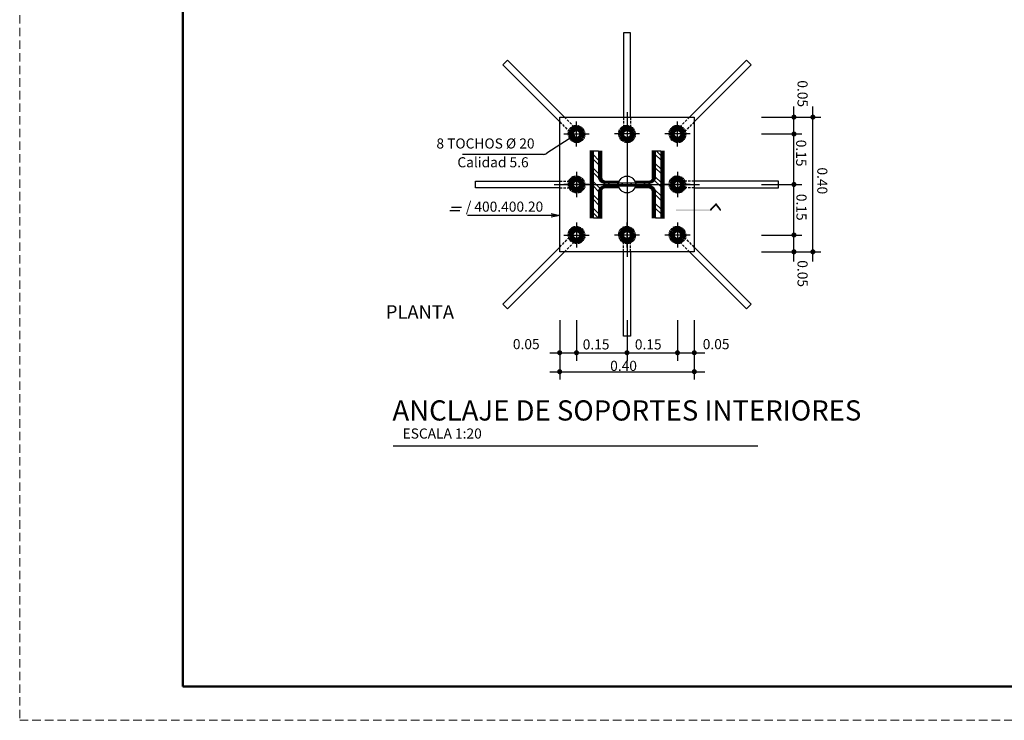
# Model space of a CAD drawing. Extents: x 3442 to 4629, y 1360 to 2199.
# Drawn here: x 3442 to 3734, y 1360 to 1568 of the extents above; entities that cross this region are included whole.
import ezdxf
from ezdxf.enums import TextEntityAlignment as Align

# ---------------------------------------------------------------- set-up
doc = ezdxf.new("R2010")
doc.units = 0
doc.header["$MEASUREMENT"] = 0
for name, pattern in [('CENTRO', [2, 1.25, -0.25, 0.25, -0.25]), ('CONTINUA', [0]), ('RAYITAS', [0.375, 0.25, -0.125])]:
    doc.linetypes.add(name, pattern=pattern)
doc.layers.get('0').update_dxf_attribs({"linetype": 'CONTINUOUS'})
doc.layers.add('EJES', color=3, linetype='CENTRO')
doc.layers.add('PILARES-NUMEROS', color=7, linetype='CONTINUOUS')
doc.styles.add('ROMANS', font='stnd.shx')
doc.styles.add('STYLE1', font='txt', dxfattribs={"height": 0.125})

msp = doc.modelspace()

# ---------------------------------------------------------------- hatches: boundary and pattern name
at = {"linetype": 'CONTINUA', "ltscale": 0.5}
h = msp.add_hatch(dxfattribs=at)
h.set_pattern_fill('ANSI32', color=9, scale=7.5, angle=90, style=0)
h.set_pattern_definition([(135, (4934.1037, -2468.636), (-1.9887378, -1.9887378), []), (135, (4934.1037, -2467.31), (-1.9887378, -1.9887378), [])])
edge = h.paths.add_edge_path()
edge.add_line((3615.39, 1519.26), (3628.79, 1519.26))
edge.add_arc((3628.79, 1521.06), 1.8, 270, 360)
edge.add_line((3630.59, 1521.06), (3630.59, 1528.81))
edge.add_line((3630.59, 1528.81), (3632.09, 1528.81))
edge.add_line((3632.09, 1528.81), (3632.09, 1508.81))
edge.add_line((3632.09, 1508.81), (3630.59, 1508.81))
edge.add_line((3630.59, 1508.81), (3630.59, 1516.56))
edge.add_arc((3628.79, 1516.56), 1.8, 0, 90)
edge.add_line((3628.79, 1518.36), (3615.39, 1518.36))
edge.add_arc((3615.39, 1516.56), 1.8, 90, 180)
edge.add_line((3613.59, 1516.56), (3613.59, 1508.81))
edge.add_line((3613.59, 1508.81), (3612.09, 1508.81))
edge.add_line((3612.09, 1508.81), (3612.09, 1528.81))
edge.add_line((3612.09, 1528.81), (3613.59, 1528.81))
edge.add_line((3613.59, 1528.81), (3613.59, 1521.06))
edge.add_arc((3615.39, 1521.06), 1.8, 180, 270)

# ---------------------------------------------------------------- linework, layer by layer
at = {"linetype": 'RAYITAS', "lineweight": 9, "ltscale": 10}
for p, q in [((3441.66, 2199.09), (3441.66, 1359.69)), ((3441.66, 1359.69), (4628.66, 1359.69))]:
    msp.add_line(p, q, dxfattribs=at)
at = {"linetype": 'Continuous', "lineweight": 50}
for p, q in [((3490.16, 1369.69), (3490.16, 2189.69)), ((4618.16, 1369.69), (3490.16, 1369.69))]:
    msp.add_line(p, q, dxfattribs=at)
at = {"color": 1, "linetype": 'Continuous'}
for p, q in [((3671.69, 1495.91), (3671.69, 1541.97)), ((3677.32, 1495.91), (3677.32, 1541.97)), ((3662.05, 1538.81), (3679.68, 1538.81)), ((3662.05, 1533.81), (3674.05, 1533.81)), ((3662.05, 1518.81), (3674.05, 1518.81)), ((3662.05, 1503.81), (3674.05, 1503.81)), ((3662.05, 1498.81), (3679.68, 1498.81)), ((3602.09, 1478.48), (3602.09, 1460.85)), ((3607.09, 1478.48), (3607.09, 1466.48)), ((3622.09, 1478.48), (3622.09, 1466.48)), ((3637.09, 1478.48), (3637.09, 1466.48)), ((3642.09, 1478.48), (3642.09, 1460.85)), ((3599.18, 1468.84), (3645.24, 1468.84)), ((3599.18, 1463.21), (3645.24, 1463.21))]:
    msp.add_line(p, q, dxfattribs=at)
at = {"color": 1}
for p, q in [((3602.09, 1498.81), (3602.09, 1538.81)), ((3602.09, 1538.81), (3642.09, 1538.81)), ((3642.09, 1538.81), (3642.09, 1498.81)), ((3642.09, 1498.81), (3602.09, 1498.81))]:
    msp.add_line(p, q, dxfattribs=at)
at = {"color": 9, "linetype": 'RAYITAS', "ltscale": 3}
for p, q in [((3603.5, 1538.81), (3607.79, 1534.52)), ((3621.09, 1538.81), (3621.09, 1533.81)), ((3623.09, 1538.81), (3623.09, 1533.81)), ((3640.67, 1538.81), (3636.38, 1534.52)), ((3602.09, 1537.4), (3606.38, 1533.11)), ((3642.09, 1537.4), (3637.79, 1533.11)), ((3602.09, 1519.81), (3607.09, 1519.81)), ((3642.09, 1519.81), (3637.09, 1519.81)), ((3602.09, 1517.81), (3607.09, 1517.81)), ((3642.09, 1517.81), (3637.09, 1517.81)), ((3602.09, 1500.23), (3606.38, 1504.52)), ((3621.09, 1498.81), (3621.09, 1503.81)), ((3623.09, 1498.81), (3623.09, 1503.81)), ((3642.09, 1500.23), (3637.79, 1504.52)), ((3603.5, 1498.81), (3607.79, 1503.11)), ((3640.67, 1498.81), (3636.38, 1503.11))]:
    msp.add_line(p, q, dxfattribs=at)
at = {"color": 9, "linetype": 'CONTINUA', "ltscale": 0.5}
for p, q in [((3606.51, 1534.63), (3605.57, 1535.98)), ((3606.65, 1534.71), (3605.93, 1536.19)), ((3606.79, 1534.77), (3606.32, 1536.34)), ((3606.95, 1534.8), (3606.72, 1536.43)), ((3607.1, 1534.81), (3607.13, 1536.45)), ((3607.26, 1534.8), (3607.55, 1536.41)), ((3607.41, 1534.76), (3607.95, 1536.31)), ((3607.56, 1534.7), (3608.33, 1536.14)), ((3607.69, 1534.61), (3608.68, 1535.92)), ((3621.48, 1534.61), (3620.5, 1535.92)), ((3621.62, 1534.7), (3620.84, 1536.14)), ((3621.76, 1534.76), (3621.22, 1536.31)), ((3621.91, 1534.8), (3621.63, 1536.41)), ((3622.07, 1534.81), (3622.04, 1536.45)), ((3622.22, 1534.8), (3622.45, 1536.43)), ((3622.38, 1534.77), (3622.86, 1536.34)), ((3622.52, 1534.71), (3623.24, 1536.19)), ((3622.66, 1534.63), (3623.6, 1535.98)), ((3636.48, 1534.61), (3635.5, 1535.92)), ((3636.62, 1534.7), (3635.84, 1536.14)), ((3636.76, 1534.76), (3636.22, 1536.31)), ((3636.91, 1534.8), (3636.63, 1536.41)), ((3637.07, 1534.81), (3637.04, 1536.45)), ((3637.22, 1534.8), (3637.45, 1536.43)), ((3637.38, 1534.77), (3637.86, 1536.34)), ((3637.52, 1534.71), (3638.24, 1536.19)), ((3637.66, 1534.63), (3638.6, 1535.98)), ((3606.25, 1533.27), (3598.27, 1528.09)), ((3606.09, 1533.83), (3604.45, 1533.86)), ((3606.1, 1533.67), (3604.47, 1533.45)), ((3606.1, 1533.99), (3604.49, 1534.27)), ((3606.13, 1533.52), (3604.56, 1533.04)), ((3606.14, 1534.14), (3604.59, 1534.67)), ((3606.19, 1533.38), (3604.71, 1532.66)), ((3606.2, 1534.28), (3604.76, 1535.05)), ((3606.27, 1533.24), (3604.92, 1532.3)), ((3606.29, 1534.42), (3604.98, 1535.4)), ((3606.37, 1533.12), (3605.19, 1531.98)), ((3606.39, 1534.53), (3605.25, 1535.71)), ((3606.48, 1533.01), (3605.5, 1531.71)), ((3606.62, 1532.93), (3605.84, 1531.48)), ((3606.76, 1532.87), (3606.22, 1531.32)), ((3606.91, 1532.83), (3606.63, 1531.21)), ((3607.07, 1532.81), (3607.04, 1531.17)), ((3607.22, 1532.82), (3607.45, 1531.2)), ((3607.38, 1532.86), (3607.86, 1531.29)), ((3607.52, 1532.91), (3608.24, 1531.44)), ((3607.66, 1532.99), (3608.6, 1531.65)), ((3607.78, 1533.09), (3608.92, 1531.91)), ((3607.81, 1534.51), (3608.99, 1535.65)), ((3607.88, 1533.21), (3609.19, 1532.22)), ((3607.91, 1534.39), (3609.25, 1535.33)), ((3607.97, 1533.34), (3609.42, 1532.57)), ((3607.99, 1534.25), (3609.46, 1534.97)), ((3608.03, 1533.49), (3609.58, 1532.95)), ((3608.04, 1534.1), (3609.61, 1534.58)), ((3608.07, 1533.64), (3609.69, 1533.35)), ((3608.08, 1533.95), (3609.7, 1534.18)), ((3608.09, 1533.79), (3609.73, 1533.76)), ((3621.09, 1533.79), (3619.45, 1533.76)), ((3621.1, 1533.95), (3619.47, 1534.18)), ((3621.1, 1533.64), (3619.49, 1533.35)), ((3621.13, 1534.1), (3619.56, 1534.58)), ((3621.14, 1533.49), (3619.59, 1532.95)), ((3621.19, 1534.25), (3619.71, 1534.97)), ((3621.2, 1533.34), (3619.76, 1532.57)), ((3621.27, 1534.39), (3619.92, 1535.33)), ((3621.29, 1533.21), (3619.98, 1532.22)), ((3621.37, 1534.51), (3620.19, 1535.65)), ((3621.39, 1533.09), (3620.25, 1531.91)), ((3621.51, 1532.99), (3620.57, 1531.65)), ((3621.65, 1532.91), (3620.93, 1531.44)), ((3621.79, 1532.86), (3621.32, 1531.29)), ((3621.95, 1532.82), (3621.72, 1531.2)), ((3622.1, 1532.81), (3622.13, 1531.17)), ((3622.26, 1532.83), (3622.55, 1531.21)), ((3622.41, 1532.87), (3622.95, 1531.32)), ((3622.56, 1532.93), (3623.33, 1531.48)), ((3622.69, 1533.01), (3623.68, 1531.71)), ((3622.78, 1534.53), (3623.92, 1535.71)), ((3622.81, 1533.12), (3623.99, 1531.98)), ((3622.88, 1534.42), (3624.19, 1535.4)), ((3622.91, 1533.24), (3624.25, 1532.3)), ((3622.97, 1534.28), (3624.42, 1535.05)), ((3622.99, 1533.38), (3624.46, 1532.66)), ((3623.03, 1534.14), (3624.58, 1534.67)), ((3623.04, 1533.52), (3624.61, 1533.04)), ((3623.07, 1533.99), (3624.69, 1534.27)), ((3623.08, 1533.67), (3624.7, 1533.45)), ((3623.09, 1533.83), (3624.73, 1533.86)), ((3636.09, 1533.79), (3634.45, 1533.76)), ((3636.1, 1533.95), (3634.47, 1534.18)), ((3636.1, 1533.64), (3634.49, 1533.35)), ((3636.13, 1534.1), (3634.56, 1534.58)), ((3636.14, 1533.49), (3634.59, 1532.95)), ((3636.19, 1534.25), (3634.71, 1534.97)), ((3636.2, 1533.34), (3634.76, 1532.57)), ((3636.27, 1534.39), (3634.92, 1535.33)), ((3636.29, 1533.21), (3634.98, 1532.22)), ((3636.37, 1534.51), (3635.19, 1535.65)), ((3636.39, 1533.09), (3635.25, 1531.91)), ((3636.51, 1532.99), (3635.57, 1531.65)), ((3636.65, 1532.91), (3635.93, 1531.44)), ((3636.79, 1532.86), (3636.32, 1531.29)), ((3636.95, 1532.82), (3636.72, 1531.2)), ((3637.1, 1532.81), (3637.13, 1531.17)), ((3637.26, 1532.83), (3637.55, 1531.21)), ((3637.41, 1532.87), (3637.95, 1531.32)), ((3637.56, 1532.93), (3638.33, 1531.48)), ((3637.69, 1533.01), (3638.68, 1531.71)), ((3637.78, 1534.53), (3638.92, 1535.71)), ((3637.81, 1533.12), (3638.99, 1531.98)), ((3637.88, 1534.42), (3639.19, 1535.4)), ((3637.91, 1533.24), (3639.25, 1532.3)), ((3637.97, 1534.28), (3639.42, 1535.05)), ((3637.99, 1533.38), (3639.46, 1532.66)), ((3638.03, 1534.14), (3639.58, 1534.67)), ((3638.04, 1533.52), (3639.61, 1533.04)), ((3638.07, 1533.99), (3639.69, 1534.27)), ((3638.08, 1533.67), (3639.7, 1533.45)), ((3638.09, 1533.83), (3639.73, 1533.86)), ((3597.18, 1527.76), (3573.23, 1527.76)), ((3612.09, 1528.71), (3611, 1528.71)), ((3612.09, 1528.41), (3611, 1528.41)), ((3612.09, 1528.11), (3611, 1528.11)), ((3612.09, 1527.81), (3611, 1527.81)), ((3612.09, 1527.51), (3611, 1527.51)), ((3612.09, 1527.21), (3611, 1527.21)), ((3613.59, 1528.71), (3614.68, 1528.71)), ((3613.59, 1528.41), (3614.68, 1528.41)), ((3613.59, 1528.11), (3614.68, 1528.11)), ((3613.59, 1527.81), (3614.68, 1527.81)), ((3613.59, 1527.51), (3614.68, 1527.51)), ((3613.59, 1527.21), (3614.68, 1527.21)), ((3630.59, 1528.71), (3629.5, 1528.71)), ((3630.59, 1528.41), (3629.5, 1528.41)), ((3630.59, 1528.11), (3629.5, 1528.11)), ((3630.59, 1527.81), (3629.5, 1527.81)), ((3630.59, 1527.51), (3629.5, 1527.51)), ((3630.59, 1527.21), (3629.5, 1527.21)), ((3632.09, 1528.71), (3633.18, 1528.71)), ((3632.09, 1528.41), (3633.18, 1528.41)), ((3632.09, 1528.11), (3633.18, 1528.11)), ((3632.09, 1527.81), (3633.18, 1527.81)), ((3632.09, 1527.51), (3633.18, 1527.51)), ((3632.09, 1527.21), (3633.18, 1527.21)), ((3612.09, 1526.91), (3611, 1526.91)), ((3612.09, 1526.61), (3611, 1526.61)), ((3612.09, 1526.31), (3611, 1526.31)), ((3612.09, 1526.01), (3611, 1526.01)), ((3612.09, 1525.71), (3611, 1525.71)), ((3612.09, 1525.41), (3611, 1525.41)), ((3612.09, 1525.11), (3611, 1525.11)), ((3612.09, 1524.81), (3611, 1524.81)), ((3612.09, 1524.51), (3611, 1524.51)), ((3612.09, 1524.21), (3611, 1524.21)), ((3613.59, 1526.91), (3614.68, 1526.91)), ((3613.59, 1526.61), (3614.68, 1526.61)), ((3613.59, 1526.31), (3614.68, 1526.31)), ((3613.59, 1526.01), (3614.68, 1526.01)), ((3613.59, 1525.71), (3614.68, 1525.71)), ((3613.59, 1525.41), (3614.68, 1525.41)), ((3613.59, 1525.11), (3614.68, 1525.11)), ((3613.59, 1524.81), (3614.68, 1524.81)), ((3613.59, 1524.51), (3614.68, 1524.51)), ((3613.59, 1524.21), (3614.68, 1524.21)), ((3630.59, 1526.91), (3629.5, 1526.91)), ((3630.59, 1526.61), (3629.5, 1526.61)), ((3630.59, 1526.31), (3629.5, 1526.31)), ((3630.59, 1526.01), (3629.5, 1526.01)), ((3630.59, 1525.71), (3629.5, 1525.71)), ((3630.59, 1525.41), (3629.5, 1525.41)), ((3630.59, 1525.11), (3629.5, 1525.11)), ((3630.59, 1524.81), (3629.5, 1524.81)), ((3630.59, 1524.51), (3629.5, 1524.51)), ((3630.59, 1524.21), (3629.5, 1524.21)), ((3632.09, 1526.91), (3633.18, 1526.91)), ((3632.09, 1526.61), (3633.18, 1526.61)), ((3632.09, 1526.31), (3633.18, 1526.31)), ((3632.09, 1526.01), (3633.18, 1526.01)), ((3632.09, 1525.71), (3633.18, 1525.71)), ((3632.09, 1525.41), (3633.18, 1525.41)), ((3632.09, 1525.11), (3633.18, 1525.11)), ((3632.09, 1524.81), (3633.18, 1524.81)), ((3632.09, 1524.51), (3633.18, 1524.51)), ((3632.09, 1524.21), (3633.18, 1524.21)), ((3606.62, 1519.7), (3605.84, 1521.14)), ((3606.76, 1519.76), (3606.22, 1521.31)), ((3606.91, 1519.8), (3606.63, 1521.41)), ((3607.07, 1519.81), (3607.04, 1521.45)), ((3607.22, 1519.8), (3607.45, 1521.43)), ((3607.38, 1519.77), (3607.86, 1521.34)), ((3607.52, 1519.71), (3608.24, 1521.19)), ((3612.09, 1523.91), (3611, 1523.91)), ((3612.09, 1523.61), (3611, 1523.61)), ((3612.09, 1523.31), (3611, 1523.31)), ((3612.09, 1523.01), (3611, 1523.01)), ((3612.09, 1522.71), (3611, 1522.71)), ((3612.09, 1522.41), (3611, 1522.41)), ((3612.09, 1522.11), (3611, 1522.11)), ((3612.09, 1521.81), (3611, 1521.81)), ((3612.09, 1521.51), (3611, 1521.51)), ((3612.09, 1521.21), (3611, 1521.21)), ((3613.59, 1523.91), (3614.68, 1523.91)), ((3613.59, 1523.61), (3614.68, 1523.61)), ((3613.59, 1523.31), (3614.68, 1523.31)), ((3613.59, 1523.01), (3614.68, 1523.01)), ((3613.59, 1522.71), (3614.68, 1522.71)), ((3613.59, 1522.41), (3614.68, 1522.41)), ((3613.59, 1522.11), (3614.68, 1522.11)), ((3613.59, 1521.81), (3614.68, 1521.81)), ((3613.59, 1521.51), (3614.68, 1521.51)), ((3613.59, 1521.21), (3614.68, 1521.21)), ((3630.59, 1523.91), (3629.5, 1523.91)), ((3630.59, 1523.61), (3629.5, 1523.61)), ((3630.59, 1523.31), (3629.5, 1523.31)), ((3630.59, 1523.01), (3629.5, 1523.01)), ((3630.59, 1522.71), (3629.5, 1522.71)), ((3630.59, 1522.41), (3629.5, 1522.41)), ((3630.59, 1522.11), (3629.5, 1522.11)), ((3630.59, 1521.81), (3629.5, 1521.81)), ((3630.59, 1521.51), (3629.5, 1521.51)), ((3630.59, 1521.21), (3629.5, 1521.21)), ((3632.09, 1523.91), (3633.18, 1523.91)), ((3632.09, 1523.61), (3633.18, 1523.61)), ((3632.09, 1523.31), (3633.18, 1523.31)), ((3632.09, 1523.01), (3633.18, 1523.01)), ((3632.09, 1522.71), (3633.18, 1522.71)), ((3632.09, 1522.41), (3633.18, 1522.41)), ((3632.09, 1522.11), (3633.18, 1522.11)), ((3632.09, 1521.81), (3633.18, 1521.81)), ((3632.09, 1521.51), (3633.18, 1521.51)), ((3632.09, 1521.21), (3633.18, 1521.21)), ((3636.65, 1519.71), (3635.93, 1521.19)), ((3636.79, 1519.77), (3636.32, 1521.34)), ((3636.95, 1519.8), (3636.72, 1521.43)), ((3637.1, 1519.81), (3637.13, 1521.45)), ((3637.26, 1519.8), (3637.55, 1521.41)), ((3637.41, 1519.76), (3637.95, 1521.31)), ((3637.56, 1519.7), (3638.33, 1521.14)), ((3606.09, 1518.79), (3604.45, 1518.76)), ((3606.1, 1518.95), (3604.47, 1519.18)), ((3606.1, 1518.64), (3604.49, 1518.35)), ((3606.13, 1519.1), (3604.56, 1519.58)), ((3606.14, 1518.49), (3604.59, 1517.95)), ((3606.19, 1519.25), (3604.71, 1519.97)), ((3606.2, 1518.34), (3604.76, 1517.57)), ((3606.27, 1519.39), (3604.92, 1520.33)), ((3606.29, 1518.21), (3604.98, 1517.22)), ((3606.37, 1519.51), (3605.19, 1520.65)), ((3606.48, 1519.61), (3605.5, 1520.92)), ((3607.66, 1519.63), (3608.6, 1520.98)), ((3607.78, 1519.53), (3608.92, 1520.71)), ((3607.88, 1519.42), (3609.19, 1520.4)), ((3607.91, 1518.24), (3609.25, 1517.3)), ((3607.97, 1519.28), (3609.42, 1520.05)), ((3607.99, 1518.38), (3609.46, 1517.66)), ((3608.03, 1519.14), (3609.58, 1519.67)), ((3608.04, 1518.52), (3609.61, 1518.04)), ((3608.07, 1518.99), (3609.69, 1519.27)), ((3608.08, 1518.67), (3609.7, 1518.45)), ((3608.09, 1518.83), (3609.73, 1518.86)), ((3612.09, 1520.91), (3611, 1520.91)), ((3612.09, 1520.61), (3611, 1520.61)), ((3612.09, 1520.31), (3611, 1520.31)), ((3612.09, 1520.01), (3611, 1520.01)), ((3612.09, 1519.71), (3611, 1519.71)), ((3612.09, 1519.41), (3611, 1519.41)), ((3612.09, 1519.11), (3611, 1519.11)), ((3612.09, 1518.81), (3611, 1518.81)), ((3612.09, 1518.51), (3611, 1518.51)), ((3612.09, 1518.21), (3611, 1518.21)), ((3614.66, 1521.06), (3613.59, 1521.06)), ((3614.67, 1520.95), (3613.61, 1520.78)), ((3614.65, 1520.83), (3613.67, 1520.51)), ((3614.67, 1520.7), (3613.78, 1520.25)), ((3614.71, 1520.57), (3613.93, 1520.01)), ((3614.76, 1520.44), (3614.11, 1519.79)), ((3614.84, 1520.31), (3614.33, 1519.61)), ((3614.94, 1520.19), (3614.57, 1519.46)), ((3615.06, 1520.07), (3614.83, 1519.35)), ((3615.06, 1517.55), (3614.83, 1518.27)), ((3615.21, 1519.98), (3615.1, 1519.29)), ((3615.21, 1517.65), (3615.1, 1518.34)), ((3615.39, 1519.92), (3615.39, 1519.26)), ((3615.39, 1519.9), (3615.39, 1519.26)), ((3615.39, 1517.71), (3615.39, 1518.36)), ((3615.39, 1517.72), (3615.39, 1518.36)), ((3615.69, 1519.92), (3615.69, 1519.26)), ((3615.69, 1517.71), (3615.69, 1518.36)), ((3615.99, 1519.92), (3615.99, 1519.26)), ((3615.99, 1517.71), (3615.99, 1518.36)), ((3616.29, 1519.92), (3616.29, 1519.26)), ((3616.29, 1517.71), (3616.29, 1518.36)), ((3616.59, 1519.92), (3616.59, 1519.26)), ((3616.59, 1517.71), (3616.59, 1518.36)), ((3616.89, 1519.92), (3616.89, 1519.26)), ((3616.89, 1517.71), (3616.89, 1518.36)), ((3617.19, 1519.92), (3617.19, 1519.26)), ((3617.19, 1517.71), (3617.19, 1518.36)), ((3617.49, 1519.92), (3617.49, 1519.26)), ((3617.49, 1517.71), (3617.49, 1518.36)), ((3617.79, 1519.92), (3617.79, 1519.26)), ((3617.79, 1517.71), (3617.79, 1518.36)), ((3618.09, 1519.92), (3618.09, 1519.26)), ((3618.09, 1517.71), (3618.09, 1518.36)), ((3618.39, 1519.92), (3618.39, 1519.26)), ((3618.39, 1517.71), (3618.39, 1518.36)), ((3618.69, 1519.92), (3618.69, 1519.26)), ((3618.69, 1517.71), (3618.69, 1518.36)), ((3618.99, 1519.92), (3618.99, 1519.26)), ((3618.99, 1517.71), (3618.99, 1518.36)), ((3619.29, 1519.92), (3619.29, 1519.26)), ((3619.29, 1517.71), (3619.29, 1518.36)), ((3619.59, 1519.92), (3619.59, 1519.26)), ((3619.59, 1517.71), (3619.59, 1518.36)), ((3624.59, 1519.92), (3624.59, 1519.26)), ((3624.59, 1517.71), (3624.59, 1518.36)), ((3624.89, 1519.92), (3624.89, 1519.26)), ((3624.89, 1517.71), (3624.89, 1518.36)), ((3625.19, 1519.92), (3625.19, 1519.26)), ((3625.19, 1517.71), (3625.19, 1518.36)), ((3625.49, 1519.92), (3625.49, 1519.26)), ((3625.49, 1517.71), (3625.49, 1518.36)), ((3625.79, 1519.92), (3625.79, 1519.26)), ((3625.79, 1517.71), (3625.79, 1518.36)), ((3626.09, 1519.92), (3626.09, 1519.26)), ((3626.09, 1517.71), (3626.09, 1518.36)), ((3626.39, 1519.92), (3626.39, 1519.26)), ((3626.39, 1517.71), (3626.39, 1518.36)), ((3626.69, 1519.92), (3626.69, 1519.26)), ((3626.69, 1517.71), (3626.69, 1518.36)), ((3626.99, 1519.92), (3626.99, 1519.26)), ((3626.99, 1517.71), (3626.99, 1518.36)), ((3627.29, 1519.92), (3627.29, 1519.26)), ((3627.29, 1517.71), (3627.29, 1518.36)), ((3627.59, 1519.92), (3627.59, 1519.26)), ((3627.59, 1517.71), (3627.59, 1518.36)), ((3627.89, 1519.92), (3627.89, 1519.26)), ((3627.89, 1517.71), (3627.89, 1518.36)), ((3628.19, 1519.92), (3628.19, 1519.26)), ((3628.19, 1517.71), (3628.19, 1518.36)), ((3628.49, 1519.92), (3628.49, 1519.26)), ((3628.49, 1517.71), (3628.49, 1518.36)), ((3628.79, 1519.92), (3628.79, 1519.26)), ((3628.79, 1519.9), (3628.79, 1519.26)), ((3628.79, 1517.72), (3628.79, 1518.36)), ((3628.79, 1517.71), (3628.79, 1518.36)), ((3628.96, 1519.98), (3629.07, 1519.29)), ((3628.96, 1517.65), (3629.07, 1518.34)), ((3629.11, 1520.07), (3629.34, 1519.35)), ((3629.11, 1517.55), (3629.34, 1518.27)), ((3629.23, 1520.19), (3629.6, 1519.46)), ((3629.33, 1520.31), (3629.84, 1519.61)), ((3629.41, 1520.44), (3630.06, 1519.79)), ((3629.46, 1520.57), (3630.24, 1520.01)), ((3629.5, 1520.95), (3630.56, 1520.78)), ((3629.5, 1520.7), (3630.39, 1520.25)), ((3629.51, 1521.06), (3630.59, 1521.06)), ((3629.52, 1520.83), (3630.5, 1520.51)), ((3632.09, 1520.91), (3633.18, 1520.91)), ((3632.09, 1520.61), (3633.18, 1520.61)), ((3632.09, 1520.31), (3633.18, 1520.31)), ((3632.09, 1520.01), (3633.18, 1520.01)), ((3632.09, 1519.71), (3633.18, 1519.71)), ((3632.09, 1519.41), (3633.18, 1519.41)), ((3632.09, 1519.11), (3633.18, 1519.11)), ((3632.09, 1518.81), (3633.18, 1518.81)), ((3632.09, 1518.51), (3633.18, 1518.51)), ((3632.09, 1518.21), (3633.18, 1518.21)), ((3636.09, 1518.83), (3634.45, 1518.86)), ((3636.1, 1518.67), (3634.47, 1518.45)), ((3636.1, 1518.99), (3634.49, 1519.27)), ((3636.13, 1518.52), (3634.56, 1518.04)), ((3636.14, 1519.14), (3634.59, 1519.67)), ((3636.19, 1518.38), (3634.71, 1517.66)), ((3636.2, 1519.28), (3634.76, 1520.05)), ((3636.27, 1518.24), (3634.92, 1517.3)), ((3636.29, 1519.42), (3634.98, 1520.4)), ((3636.39, 1519.53), (3635.25, 1520.71)), ((3636.51, 1519.63), (3635.57, 1520.98)), ((3637.69, 1519.61), (3638.68, 1520.92)), ((3637.81, 1519.51), (3638.99, 1520.65)), ((3637.88, 1518.21), (3639.19, 1517.22)), ((3637.91, 1519.39), (3639.25, 1520.33)), ((3637.97, 1518.34), (3639.42, 1517.57)), ((3637.99, 1519.25), (3639.46, 1519.97)), ((3638.03, 1518.49), (3639.58, 1517.95)), ((3638.04, 1519.1), (3639.61, 1519.58)), ((3638.07, 1518.64), (3639.69, 1518.35)), ((3638.08, 1518.95), (3639.7, 1519.18)), ((3638.09, 1518.79), (3639.73, 1518.76)), ((3606.39, 1518.09), (3605.25, 1516.91)), ((3606.51, 1517.99), (3605.57, 1516.65)), ((3606.65, 1517.91), (3605.93, 1516.44)), ((3606.79, 1517.86), (3606.32, 1516.29)), ((3606.95, 1517.82), (3606.72, 1516.2)), ((3607.1, 1517.81), (3607.13, 1516.17)), ((3607.26, 1517.83), (3607.55, 1516.21)), ((3607.41, 1517.87), (3607.95, 1516.32)), ((3607.56, 1517.93), (3608.33, 1516.48)), ((3607.69, 1518.01), (3608.68, 1516.71)), ((3607.81, 1518.12), (3608.99, 1516.98)), ((3612.09, 1517.91), (3611, 1517.91)), ((3612.09, 1517.61), (3611, 1517.61)), ((3612.09, 1517.31), (3611, 1517.31)), ((3612.09, 1517.01), (3611, 1517.01)), ((3612.09, 1516.71), (3611, 1516.71)), ((3612.09, 1516.41), (3611, 1516.41)), ((3612.09, 1516.11), (3611, 1516.11)), ((3612.09, 1515.81), (3611, 1515.81)), ((3612.09, 1515.51), (3611, 1515.51)), ((3614.66, 1516.56), (3613.59, 1516.56)), ((3613.59, 1516.41), (3614.68, 1516.41)), ((3613.59, 1516.11), (3614.68, 1516.11)), ((3613.59, 1515.81), (3614.68, 1515.81)), ((3613.59, 1515.51), (3614.68, 1515.51)), ((3614.67, 1516.68), (3613.61, 1516.84)), ((3614.65, 1516.8), (3613.67, 1517.12)), ((3614.67, 1516.93), (3613.78, 1517.38)), ((3614.71, 1517.06), (3613.93, 1517.62)), ((3614.76, 1517.19), (3614.11, 1517.84)), ((3614.84, 1517.32), (3614.33, 1518.02)), ((3614.94, 1517.44), (3614.57, 1518.17)), ((3629.23, 1517.44), (3629.6, 1518.17)), ((3629.33, 1517.32), (3629.84, 1518.02)), ((3629.41, 1517.19), (3630.06, 1517.84)), ((3629.46, 1517.06), (3630.24, 1517.62)), ((3629.5, 1516.93), (3630.39, 1517.38)), ((3629.5, 1516.68), (3630.56, 1516.84)), ((3630.59, 1516.41), (3629.5, 1516.41)), ((3630.59, 1516.11), (3629.5, 1516.11)), ((3630.59, 1515.81), (3629.5, 1515.81)), ((3630.59, 1515.51), (3629.5, 1515.51)), ((3629.51, 1516.56), (3630.59, 1516.56)), ((3629.52, 1516.8), (3630.5, 1517.12)), ((3632.09, 1517.91), (3633.18, 1517.91)), ((3632.09, 1517.61), (3633.18, 1517.61)), ((3632.09, 1517.31), (3633.18, 1517.31)), ((3632.09, 1517.01), (3633.18, 1517.01)), ((3632.09, 1516.71), (3633.18, 1516.71)), ((3632.09, 1516.41), (3633.18, 1516.41)), ((3632.09, 1516.11), (3633.18, 1516.11)), ((3632.09, 1515.81), (3633.18, 1515.81)), ((3632.09, 1515.51), (3633.18, 1515.51)), ((3636.37, 1518.12), (3635.19, 1516.98)), ((3636.48, 1518.01), (3635.5, 1516.71)), ((3636.62, 1517.93), (3635.84, 1516.48)), ((3636.76, 1517.87), (3636.22, 1516.32)), ((3636.91, 1517.83), (3636.63, 1516.21)), ((3637.07, 1517.81), (3637.04, 1516.17)), ((3637.22, 1517.82), (3637.45, 1516.2)), ((3637.38, 1517.86), (3637.86, 1516.29)), ((3637.52, 1517.91), (3638.24, 1516.44)), ((3637.66, 1517.99), (3638.6, 1516.65)), ((3637.78, 1518.09), (3638.92, 1516.91)), ((3612.09, 1515.21), (3611, 1515.21)), ((3612.09, 1514.91), (3611, 1514.91)), ((3612.09, 1514.61), (3611, 1514.61)), ((3612.09, 1514.31), (3611, 1514.31)), ((3612.09, 1514.01), (3611, 1514.01)), ((3612.09, 1513.71), (3611, 1513.71)), ((3612.09, 1513.41), (3611, 1513.41)), ((3612.09, 1513.11), (3611, 1513.11)), ((3612.09, 1512.81), (3611, 1512.81)), ((3612.09, 1512.51), (3611, 1512.51)), ((3613.59, 1515.21), (3614.68, 1515.21)), ((3613.59, 1514.91), (3614.68, 1514.91)), ((3613.59, 1514.61), (3614.68, 1514.61)), ((3613.59, 1514.31), (3614.68, 1514.31)), ((3613.59, 1514.01), (3614.68, 1514.01)), ((3613.59, 1513.71), (3614.68, 1513.71)), ((3613.59, 1513.41), (3614.68, 1513.41)), ((3613.59, 1513.11), (3614.68, 1513.11)), ((3613.59, 1512.81), (3614.68, 1512.81)), ((3613.59, 1512.51), (3614.68, 1512.51)), ((3630.59, 1515.21), (3629.5, 1515.21)), ((3630.59, 1514.91), (3629.5, 1514.91)), ((3630.59, 1514.61), (3629.5, 1514.61)), ((3630.59, 1514.31), (3629.5, 1514.31)), ((3630.59, 1514.01), (3629.5, 1514.01)), ((3630.59, 1513.71), (3629.5, 1513.71)), ((3630.59, 1513.41), (3629.5, 1513.41)), ((3630.59, 1513.11), (3629.5, 1513.11)), ((3630.59, 1512.81), (3629.5, 1512.81)), ((3630.59, 1512.51), (3629.5, 1512.51)), ((3632.09, 1515.21), (3633.18, 1515.21)), ((3632.09, 1514.91), (3633.18, 1514.91)), ((3632.09, 1514.61), (3633.18, 1514.61)), ((3632.09, 1514.31), (3633.18, 1514.31)), ((3632.09, 1514.01), (3633.18, 1514.01)), ((3632.09, 1513.71), (3633.18, 1513.71)), ((3632.09, 1513.41), (3633.18, 1513.41)), ((3632.09, 1513.11), (3633.18, 1513.11)), ((3632.09, 1512.81), (3633.18, 1512.81)), ((3632.09, 1512.51), (3633.18, 1512.51)), ((3602.09, 1509.65), (3574.66, 1509.65)), ((3612.09, 1512.21), (3611, 1512.21)), ((3612.09, 1511.91), (3611, 1511.91)), ((3612.09, 1511.61), (3611, 1511.61)), ((3612.09, 1511.31), (3611, 1511.31)), ((3612.09, 1511.01), (3611, 1511.01)), ((3612.09, 1510.71), (3611, 1510.71)), ((3612.09, 1510.41), (3611, 1510.41)), ((3612.09, 1510.11), (3611, 1510.11)), ((3612.09, 1509.81), (3611, 1509.81)), ((3612.09, 1509.51), (3611, 1509.51)), ((3613.59, 1512.21), (3614.68, 1512.21)), ((3613.59, 1511.91), (3614.68, 1511.91)), ((3613.59, 1511.61), (3614.68, 1511.61)), ((3613.59, 1511.31), (3614.68, 1511.31)), ((3613.59, 1511.01), (3614.68, 1511.01)), ((3613.59, 1510.71), (3614.68, 1510.71)), ((3613.59, 1510.41), (3614.68, 1510.41)), ((3613.59, 1510.11), (3614.68, 1510.11)), ((3613.59, 1509.81), (3614.68, 1509.81)), ((3613.59, 1509.51), (3614.68, 1509.51)), ((3630.59, 1512.21), (3629.5, 1512.21)), ((3630.59, 1511.91), (3629.5, 1511.91)), ((3630.59, 1511.61), (3629.5, 1511.61)), ((3630.59, 1511.31), (3629.5, 1511.31)), ((3630.59, 1511.01), (3629.5, 1511.01)), ((3630.59, 1510.71), (3629.5, 1510.71)), ((3630.59, 1510.41), (3629.5, 1510.41)), ((3630.59, 1510.11), (3629.5, 1510.11)), ((3630.59, 1509.81), (3629.5, 1509.81)), ((3630.59, 1509.51), (3629.5, 1509.51)), ((3632.09, 1512.21), (3633.18, 1512.21)), ((3632.09, 1511.91), (3633.18, 1511.91)), ((3632.09, 1511.61), (3633.18, 1511.61)), ((3632.09, 1511.31), (3633.18, 1511.31)), ((3632.09, 1511.01), (3633.18, 1511.01)), ((3632.09, 1510.71), (3633.18, 1510.71)), ((3632.09, 1510.41), (3633.18, 1510.41)), ((3632.09, 1510.11), (3633.18, 1510.11)), ((3632.09, 1509.81), (3633.18, 1509.81)), ((3632.09, 1509.51), (3633.18, 1509.51)), ((3612.09, 1509.21), (3611, 1509.21)), ((3612.09, 1508.91), (3611, 1508.91)), ((3613.59, 1509.21), (3614.68, 1509.21)), ((3613.59, 1508.91), (3614.68, 1508.91)), ((3630.59, 1509.21), (3629.5, 1509.21)), ((3630.59, 1508.91), (3629.5, 1508.91)), ((3632.09, 1509.21), (3633.18, 1509.21)), ((3632.09, 1508.91), (3633.18, 1508.91)), ((3606.09, 1503.79), (3604.45, 1503.76)), ((3606.1, 1503.95), (3604.47, 1504.18)), ((3606.1, 1503.64), (3604.49, 1503.35)), ((3606.13, 1504.1), (3604.56, 1504.58)), ((3606.19, 1504.25), (3604.71, 1504.97)), ((3606.27, 1504.39), (3604.92, 1505.33)), ((3606.37, 1504.51), (3605.19, 1505.65)), ((3606.48, 1504.61), (3605.5, 1505.92)), ((3606.62, 1504.7), (3605.84, 1506.14)), ((3606.76, 1504.76), (3606.22, 1506.31)), ((3606.91, 1504.8), (3606.63, 1506.41)), ((3607.07, 1504.81), (3607.04, 1506.45)), ((3607.22, 1504.8), (3607.45, 1506.43)), ((3607.38, 1504.77), (3607.86, 1506.34)), ((3607.52, 1504.71), (3608.24, 1506.19)), ((3607.66, 1504.63), (3608.6, 1505.98)), ((3607.78, 1504.53), (3608.92, 1505.71)), ((3607.88, 1504.42), (3609.19, 1505.4)), ((3607.97, 1504.28), (3609.42, 1505.05)), ((3608.03, 1504.14), (3609.58, 1504.67)), ((3608.07, 1503.99), (3609.69, 1504.27)), ((3608.08, 1503.67), (3609.7, 1503.45)), ((3608.09, 1503.83), (3609.73, 1503.86)), ((3621.09, 1503.83), (3619.45, 1503.86)), ((3621.1, 1503.67), (3619.47, 1503.45)), ((3621.1, 1503.99), (3619.49, 1504.27)), ((3621.14, 1504.14), (3619.59, 1504.67)), ((3621.2, 1504.28), (3619.76, 1505.05)), ((3621.29, 1504.42), (3619.98, 1505.4)), ((3621.39, 1504.53), (3620.25, 1505.71)), ((3621.51, 1504.63), (3620.57, 1505.98)), ((3621.65, 1504.71), (3620.93, 1506.19)), ((3621.79, 1504.77), (3621.32, 1506.34)), ((3621.95, 1504.8), (3621.72, 1506.43)), ((3622.1, 1504.81), (3622.13, 1506.45)), ((3622.26, 1504.8), (3622.55, 1506.41)), ((3622.41, 1504.76), (3622.95, 1506.31)), ((3622.56, 1504.7), (3623.33, 1506.14)), ((3622.69, 1504.61), (3623.68, 1505.92)), ((3622.81, 1504.51), (3623.99, 1505.65)), ((3622.91, 1504.39), (3624.25, 1505.33)), ((3622.99, 1504.25), (3624.46, 1504.97)), ((3623.04, 1504.1), (3624.61, 1504.58)), ((3623.07, 1503.64), (3624.69, 1503.35)), ((3623.08, 1503.95), (3624.7, 1504.18)), ((3623.09, 1503.79), (3624.73, 1503.76)), ((3636.09, 1503.83), (3634.45, 1503.86)), ((3636.1, 1503.67), (3634.47, 1503.45)), ((3636.1, 1503.99), (3634.49, 1504.27)), ((3636.14, 1504.14), (3634.59, 1504.67)), ((3636.2, 1504.28), (3634.76, 1505.05)), ((3636.29, 1504.42), (3634.98, 1505.4)), ((3636.39, 1504.53), (3635.25, 1505.71)), ((3636.51, 1504.63), (3635.57, 1505.98)), ((3636.65, 1504.71), (3635.93, 1506.19)), ((3636.79, 1504.77), (3636.32, 1506.34)), ((3636.95, 1504.8), (3636.72, 1506.43)), ((3637.1, 1504.81), (3637.13, 1506.45)), ((3637.26, 1504.8), (3637.55, 1506.41)), ((3637.41, 1504.76), (3637.95, 1506.31)), ((3637.56, 1504.7), (3638.33, 1506.14)), ((3637.69, 1504.61), (3638.68, 1505.92)), ((3637.81, 1504.51), (3638.99, 1505.65)), ((3637.91, 1504.39), (3639.25, 1505.33)), ((3637.99, 1504.25), (3639.46, 1504.97)), ((3638.04, 1504.1), (3639.61, 1504.58)), ((3638.07, 1503.64), (3639.69, 1503.35)), ((3638.08, 1503.95), (3639.7, 1504.18)), ((3638.09, 1503.79), (3639.73, 1503.76)), ((3606.14, 1503.49), (3604.59, 1502.95)), ((3606.2, 1503.34), (3604.76, 1502.57)), ((3606.29, 1503.21), (3604.98, 1502.22)), ((3606.39, 1503.09), (3605.25, 1501.91)), ((3606.51, 1502.99), (3605.57, 1501.65)), ((3606.65, 1502.91), (3605.93, 1501.44)), ((3606.79, 1502.86), (3606.32, 1501.29)), ((3606.95, 1502.82), (3606.72, 1501.2)), ((3607.1, 1502.81), (3607.13, 1501.17)), ((3607.26, 1502.83), (3607.55, 1501.21)), ((3607.41, 1502.87), (3607.95, 1501.32)), ((3607.56, 1502.93), (3608.33, 1501.48)), ((3607.69, 1503.01), (3608.68, 1501.71)), ((3607.81, 1503.12), (3608.99, 1501.98)), ((3607.91, 1503.24), (3609.25, 1502.3)), ((3607.99, 1503.38), (3609.46, 1502.66)), ((3608.04, 1503.52), (3609.61, 1503.04)), ((3621.13, 1503.52), (3619.56, 1503.04)), ((3621.19, 1503.38), (3619.71, 1502.66)), ((3621.27, 1503.24), (3619.92, 1502.3)), ((3621.37, 1503.12), (3620.19, 1501.98)), ((3621.48, 1503.01), (3620.5, 1501.71)), ((3621.62, 1502.93), (3620.84, 1501.48)), ((3621.76, 1502.87), (3621.22, 1501.32)), ((3621.91, 1502.83), (3621.63, 1501.21)), ((3622.07, 1502.81), (3622.04, 1501.17)), ((3622.22, 1502.82), (3622.45, 1501.2)), ((3622.38, 1502.86), (3622.86, 1501.29)), ((3622.52, 1502.91), (3623.24, 1501.44)), ((3622.66, 1502.99), (3623.6, 1501.65)), ((3622.78, 1503.09), (3623.92, 1501.91)), ((3622.88, 1503.21), (3624.19, 1502.22)), ((3622.97, 1503.34), (3624.42, 1502.57)), ((3623.03, 1503.49), (3624.58, 1502.95)), ((3636.13, 1503.52), (3634.56, 1503.04)), ((3636.19, 1503.38), (3634.71, 1502.66)), ((3636.27, 1503.24), (3634.92, 1502.3)), ((3636.37, 1503.12), (3635.19, 1501.98)), ((3636.48, 1503.01), (3635.5, 1501.71)), ((3636.62, 1502.93), (3635.84, 1501.48)), ((3636.76, 1502.87), (3636.22, 1501.32)), ((3636.91, 1502.83), (3636.63, 1501.21)), ((3637.07, 1502.81), (3637.04, 1501.17)), ((3637.22, 1502.82), (3637.45, 1501.2)), ((3637.38, 1502.86), (3637.86, 1501.29)), ((3637.52, 1502.91), (3638.24, 1501.44)), ((3637.66, 1502.99), (3638.6, 1501.65)), ((3637.78, 1503.09), (3638.92, 1501.91)), ((3637.88, 1503.21), (3639.19, 1502.22)), ((3637.97, 1503.34), (3639.42, 1502.57)), ((3638.03, 1503.49), (3639.58, 1502.95))]:
    msp.add_line(p, q, dxfattribs=at)
at = {"color": 4}
msp.add_line((3552.58, 1441.17), (3660.94, 1441.17), dxfattribs=at)
at = {"color": 9, "linetype": 'CONTINUA', "ltscale": 0.5, "flags": 128}
for points in [[(3623.09, 1538.81), (3623.09, 1563.81), (3621.09, 1563.81), (3621.09, 1538.81)], [(3603.5, 1538.81), (3586.58, 1555.73), (3585.17, 1554.32), (3602.09, 1537.4)], [(3640.67, 1538.81), (3657.59, 1555.73), (3659.01, 1554.32), (3642.09, 1537.4)], [(3602.09, 1517.81), (3577.09, 1517.81), (3577.09, 1519.81), (3602.09, 1519.81)], [(3642.09, 1517.81), (3667.09, 1517.81), (3667.09, 1519.81), (3642.09, 1519.81)], [(3603.5, 1498.81), (3586.58, 1481.89), (3585.17, 1483.31), (3602.09, 1500.23)], [(3623.09, 1498.81), (3623.09, 1473.81), (3621.09, 1473.81), (3621.09, 1498.81)], [(3640.67, 1498.81), (3657.59, 1481.89), (3659.01, 1483.31), (3642.09, 1500.23)]]:
    msp.add_lwpolyline(points, dxfattribs=at)
at = {"color": 1, "linetype": 'Continuous', "const_width": 0.75, "flags": 128}
for points in [[(3671.69, 1538.44, -1), (3671.69, 1539.19, -1)], [(3677.32, 1538.44, -1), (3677.32, 1539.19, -1)], [(3671.69, 1533.44, -1), (3671.69, 1534.19, -1)], [(3671.69, 1518.44, -1), (3671.69, 1519.19, -1)], [(3671.69, 1503.44, -1), (3671.69, 1504.19, -1)], [(3671.69, 1498.44, -1), (3671.69, 1499.19, -1)], [(3677.32, 1498.44, -1), (3677.32, 1499.19, -1)], [(3601.71, 1468.84, -1), (3602.46, 1468.84, -1)], [(3606.71, 1468.84, -1), (3607.46, 1468.84, -1)], [(3621.71, 1468.84, -1), (3622.46, 1468.84, -1)], [(3636.71, 1468.84, -1), (3637.46, 1468.84, -1)], [(3641.71, 1468.84, -1), (3642.46, 1468.84, -1)], [(3601.71, 1463.21, -1), (3602.46, 1463.21, -1)], [(3641.71, 1463.21, -1), (3642.46, 1463.21, -1)]]:
    msp.add_lwpolyline(points, format="xyb", close=True, dxfattribs=at)
at = {"linetype": 'Continuous', "const_width": 0.4, "flags": 128}
msp.add_lwpolyline([(3606.07, 1533.24, 1), (3606.47, 1533.24, 1)], format="xyb", close=True, dxfattribs=at)
at = {"color": 1}
msp.add_lwpolyline([(3615.39, 1519.26), (3628.79, 1519.26, 0.414214), (3630.59, 1521.06), (3630.59, 1528.81), (3632.09, 1528.81), (3632.09, 1508.81), (3630.59, 1508.81), (3630.59, 1516.56, 0.414214), (3628.79, 1518.36), (3615.39, 1518.36, 0.414214), (3613.59, 1516.56), (3613.59, 1508.81), (3612.09, 1508.81), (3612.09, 1528.81), (3613.59, 1528.81), (3613.59, 1521.06, 0.414214)], format="xyb", close=True, dxfattribs=at)
at = {"color": 9, "linetype": 'CONTINUA', "ltscale": 0.5}
msp.add_lwpolyline([(3599.59, 1510.23), (3602.09, 1509.65), (3599.59, 1509.06)], dxfattribs=at)
for centre, radius in [((3607.09, 1533.81), 1), ((3622.09, 1533.81), 1), ((3637.09, 1533.81), 1), ((3622.09, 1518.81), 2.5), ((3607.09, 1518.81), 1), ((3637.09, 1518.81), 1), ((3607.09, 1503.81), 1), ((3622.09, 1503.81), 1), ((3637.09, 1503.81), 1)]:
    msp.add_circle(centre, radius, dxfattribs=at)
msp.add_arc((3597.18, 1529.76), 2, 270, 303.0136, dxfattribs=at)
at = {"linetype": 'Continuous'}
for points in [[(3646.75, 1511.44), (3646.97, 1510.94), (3648.55, 1513.34), (3648.51, 1512.57)], [(3648.55, 1513.34), (3648.51, 1512.57), (3650.03, 1511.44), (3649.78, 1510.94)], [(3636.61, 1511.44), (3636.61, 1510.94), (3646.75, 1511.44), (3646.97, 1510.94)], [(3650.03, 1511.44), (3649.78, 1510.94), (3649.9, 1511.44), (3649.9, 1510.94)]]:
    msp.add_trace(points, dxfattribs=at)
at = {"layer": 'EJES', "color": 3, "linetype": 'CONTINUA', "ltscale": 0.5}
for p, q in [((3622.09, 1540.31), (3622.09, 1497.31)), ((3607.09, 1530.06), (3607.09, 1537.56)), ((3637.09, 1530.06), (3637.09, 1537.56)), ((3603.33, 1533.81), (3610.84, 1533.81)), ((3625.84, 1533.81), (3618.33, 1533.81)), ((3640.84, 1533.81), (3633.33, 1533.81)), ((3607.09, 1522.56), (3607.09, 1515.06)), ((3637.09, 1522.56), (3637.09, 1515.06)), ((3600.43, 1518.81), (3643.59, 1518.81)), ((3610.84, 1518.81), (3603.33, 1518.81)), ((3633.33, 1518.81), (3640.84, 1518.81)), ((3633.33, 1518.81), (3640.84, 1518.81)), ((3640.84, 1518.81), (3633.33, 1518.81)), ((3607.09, 1507.56), (3607.09, 1500.06)), ((3622.09, 1500.06), (3622.09, 1507.56)), ((3637.09, 1507.56), (3637.09, 1500.06)), ((3603.33, 1503.81), (3610.84, 1503.81)), ((3625.84, 1503.81), (3618.33, 1503.81)), ((3640.84, 1503.81), (3633.33, 1503.81))]:
    msp.add_line(p, q, dxfattribs=at)
at = {"layer": 'PILARES-NUMEROS', "ltscale": 2}
for p, q in [((3569.5, 1511.05), (3572.43, 1511.05)), ((3569.99, 1512.09), (3572.92, 1512.09))]:
    msp.add_line(p, q, dxfattribs=at)

# ---------------------------------------------------------------- texts
at = {"linetype": 'Continuous', "style": 'ROMANS'}
for s, p in [('0.05', (3672.75, 1549.75)), ('0.15', (3672.34, 1532.1)), ('0.40', (3678.61, 1523.88)), ('0.15', (3672.43, 1516.03)), ('0.05', (3672.75, 1496.31))]:
    msp.add_text(s, height=3, rotation=270, dxfattribs=at).set_placement(p)
for s, p in [('8 TOCHOS %%C 20', (3580.04, 1529.49)), ('Calidad 5.6', (3582.28, 1523.91)), ('/ 400.400.20', (3585.71, 1510.73))]:
    msp.add_text(s, height=3, dxfattribs=at).set_placement(p, align=Align.CENTER)
at = {"color": 0, "style": 'ROMANS'}
for s, height, p in [('PLANTA', 4, (3550.43, 1478.97)), ('ANCLAJE DE SOPORTES INTERIORES', 6, (3552.4, 1448.71))]:
    msp.add_text(s, height=height, dxfattribs=at).set_placement(p)
at = {"linetype": 'Continuous', "style": 'ROMANS'}
for s, p in [('0.05', (3588.18, 1469.9)), ('0.15', (3608.93, 1469.82)), ('0.15', (3624.42, 1469.82)), ('0.05', (3644.59, 1469.9)), ('0.40', (3617.09, 1463.45))]:
    msp.add_text(s, height=3, dxfattribs=at).set_placement(p)
at = {"layer": 'PILARES-NUMEROS', "ltscale": 2, "style": 'STYLE1'}
msp.add_text('ESCALA 1:20', height=3, dxfattribs=at).set_placement((3567.18, 1443.35), align=Align.CENTER)

doc.saveas('drawing.dxf')
